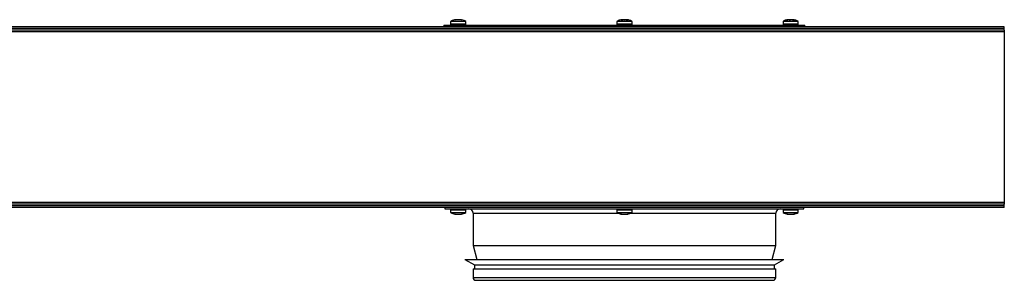
# Model space of a CAD drawing. Extents: x 1 to 2180, y 1 to 1485.
# Drawn here: x 695 to 1214, y 486 to 623 of the extents above; entities that cross this region are included whole.
import ezdxf

# ---------------------------------------------------------------- set-up
doc = ezdxf.new("R2010")
doc.units = 0
doc.header["$LTSCALE"] = 5
doc.linetypes.add('SLD-SOLID', pattern=[0])
doc.layers.get('0').update_dxf_attribs({"linetype": 'CONTINUOUS'})

msp = doc.modelspace()

# ---------------------------------------------------------------- linework, layer by layer
at = {"color": 7, "linetype": 'SLD-SOLID'}
for p, q in [((922.14, 622.25), (922.14, 620.75)), ((926.18, 622.25), (922.14, 622.25)), ((924.41, 623.06), (924.41, 623.01)), ((924.54, 623.02), (924.54, 623.09)), ((930.14, 622.25), (926.18, 622.25)), ((927.74, 623.09), (927.74, 623.02)), ((927.87, 623.06), (927.93, 623.03)), ((927.87, 623.01), (927.87, 623.06)), ((930.14, 620.75), (930.14, 622.25)), ((1009.64, 622.25), (1009.64, 620.75)), ((1017.26, 622.25), (1009.64, 622.25)), ((1011.91, 623.04), (1011.95, 623.06)), ((1011.95, 623.06), (1011.95, 623.01)), ((1012.05, 623.01), (1012.05, 623.09)), ((1013.93, 623.06), (1013.93, 623.01)), ((1015.41, 623.06), (1015.48, 623.03)), ((1015.41, 623.01), (1015.41, 623.06)), ((1017.64, 622.25), (1017.26, 622.25)), ((1017.64, 620.75), (1017.64, 622.25)), ((1097.14, 622.25), (1097.14, 620.75)), ((1103.78, 622.25), (1097.14, 622.25)), ((1102.6, 623.08), (1102.6, 623.03)), ((1105.14, 622.25), (1103.78, 622.25)), ((1105.14, 620.75), (1105.14, 622.25)), ((1213.64, 619.35), (188.64, 619.35)), ((1213.64, 618.45), (188.64, 618.45)), ((1213.64, 617.55), (188.64, 617.55)), ((918.64, 620.25), (918.64, 619.35)), ((918.64, 620.25), (1108.64, 620.25)), ((922.14, 620.75), (922.64, 620.25)), ((926.18, 620.75), (922.14, 620.75)), ((930.14, 620.75), (926.18, 620.75)), ((929.64, 620.25), (930.14, 620.75)), ((1009.64, 620.75), (1010.14, 620.25)), ((1017.26, 620.75), (1009.64, 620.75)), ((1017.14, 620.25), (1017.64, 620.75)), ((1017.64, 620.75), (1017.26, 620.75)), ((1097.14, 620.75), (1097.64, 620.25)), ((1103.78, 620.75), (1097.14, 620.75)), ((1105.14, 620.75), (1103.78, 620.75)), ((1104.64, 620.25), (1105.14, 620.75)), ((1108.64, 619.35), (1108.64, 620.25)), ((1213.64, 618.45), (1213.64, 619.35)), ((1213.64, 617.55), (1213.64, 618.45)), ((1213.64, 617.55), (1213.64, 616.65)), ((1213.64, 616.65), (188.64, 616.65)), ((1213.64, 616.65), (1213.64, 527.05)), ((1213.64, 527.05), (188.64, 527.05)), ((1213.64, 526.15), (188.64, 526.15)), ((1213.64, 525.25), (188.64, 525.25)), ((1213.64, 524.35), (188.64, 524.35)), ((919.14, 524.35), (919.14, 523.65)), ((919.14, 523.65), (1108.14, 523.65)), ((922.64, 523.65), (922.14, 523.15)), ((930.14, 523.15), (929.64, 523.65)), ((1010.14, 523.65), (1009.64, 523.15)), ((1017.64, 523.15), (1017.14, 523.65)), ((1097.64, 523.65), (1097.14, 523.15)), ((1105.14, 523.15), (1104.64, 523.65)), ((1108.14, 523.65), (1108.14, 524.35)), ((1213.64, 527.05), (1213.64, 526.15)), ((1213.64, 525.25), (1213.64, 526.15)), ((1213.64, 524.35), (1213.64, 525.25)), ((922.14, 523.15), (922.14, 521.65)), ((922.14, 523.15), (930.14, 523.15)), ((922.14, 521.65), (930.14, 521.65)), ((924.41, 520.89), (924.41, 520.84)), ((924.54, 520.8), (924.54, 520.88)), ((927.74, 520.88), (927.74, 520.8)), ((927.87, 520.84), (927.87, 520.89)), ((930.14, 521.65), (930.14, 523.15)), ((933.94, 521.35), (933.94, 504.26)), ((933.94, 521.35), (1010.26, 521.35)), ((1009.64, 523.15), (1009.64, 521.65)), ((1009.64, 523.15), (1017.64, 523.15)), ((1009.64, 521.65), (1017.64, 521.65)), ((1011.91, 520.89), (1011.91, 520.84)), ((1012.04, 520.8), (1012.04, 520.88)), ((1015.24, 520.88), (1015.24, 520.8)), ((1015.37, 520.84), (1015.37, 520.89)), ((1017.02, 521.35), (1093.34, 521.35)), ((1017.64, 521.65), (1017.64, 523.15)), ((1093.34, 504.26), (1093.34, 521.35)), ((1097.14, 523.15), (1097.14, 521.65)), ((1097.14, 523.15), (1105.14, 523.15)), ((1097.14, 521.65), (1105.14, 521.65)), ((1099.41, 520.89), (1099.41, 520.84)), ((1099.54, 520.8), (1099.54, 520.88)), ((1102.74, 520.88), (1102.74, 520.8)), ((1102.87, 520.84), (1102.87, 520.89)), ((1105.14, 521.65), (1105.14, 523.15)), ((933.94, 504.26), (935.87, 497.05)), ((933.94, 504.26), (1093.34, 504.26)), ((1091.41, 497.05), (1093.34, 504.26)), ((929.64, 497.05), (934.64, 494.16)), ((929.64, 497.05), (1097.64, 497.05)), ((934.64, 494.16), (934.64, 492.05)), ((934.64, 494.16), (1092.64, 494.16)), ((1092.64, 494.16), (1097.64, 497.05)), ((1092.64, 492.05), (1092.64, 494.16)), ((933.94, 492.05), (933.94, 487.55)), ((933.94, 492.05), (1093.34, 492.05)), ((933.94, 487.55), (1093.34, 487.55)), ((1093.34, 487.55), (1093.34, 492.05)), ((935.44, 486.05), (1091.84, 486.05))]:
    msp.add_line(p, q, dxfattribs=at)
for centre, radius, start, end in [((931.64, 521.35), 2.3, 0, 90), ((1095.64, 521.35), 2.3, 90, 180), ((926.14, 529.15), 8.5, 241.9275, 259.0672), ((926.14, 529.15), 8.5, 280.9217, 298.0725), ((1013.64, 529.15), 8.5, 241.9275, 259.0672), ((1013.64, 529.15), 8.5, 280.9217, 298.0725), ((1101.14, 529.15), 8.5, 241.9275, 259.0672), ((1101.14, 529.15), 8.5, 280.9217, 298.0725), ((935.44, 487.55), 1.5, 180, 270), ((1091.84, 487.55), 1.5, 270, 0)]:
    msp.add_arc(centre, radius, start, end, dxfattribs=at)
for points, knots in [([(924.53, 623.09), (923.97, 622.97), (923.15, 622.78), (922.41, 622.36), (922.17, 622.23)], [0, 0, 0, 0, 0.670948, 1, 1, 1, 1]), ([(924.85, 623.06), (924.79, 623.05), (924.68, 623.03), (924.53, 623.01), (924.42, 623.01), (924.35, 623.01), (924.35, 623.02), (924.35, 623.02)], [0, 0, 0, 0, 0.21448, 0.429053, 0.641168, 0.850937, 1, 1, 1, 1]), ([(924.35, 623.03), (924.36, 623.03), (924.37, 623.04), (924.4, 623.05), (924.41, 623.06)], [0, 0, 0, 0, 0.793299, 1, 1, 1, 1]), ([(924.41, 623.06), (924.46, 623.07), (924.54, 623.1), (924.53, 623.09), (924.53, 623.09)], [0, 0, 0, 0, 0.602922, 1, 1, 1, 1]), ([(925.72, 623.06), (925.66, 623.07), (925.53, 623.1), (925.24, 623.1), (925.01, 623.08), (924.88, 623.06), (924.85, 623.06)], [0, 0, 0, 0, 0.309989, 0.62019, 0.926787, 1, 1, 1, 1]), ([(926.59, 623.06), (926.56, 623.05), (926.49, 623.03), (926.34, 623.01), (926.16, 623.01), (925.99, 623.01), (925.84, 623.03), (925.76, 623.04), (925.73, 623.05), (925.72, 623.06)], [0, 0, 0, 0, 0.161697, 0.323466, 0.499823, 0.658235, 0.816612, 0.976137, 1, 1, 1, 1]), ([(927.45, 623.06), (927.34, 623.07), (927.13, 623.1), (926.84, 623.1), (926.67, 623.08), (926.6, 623.06), (926.59, 623.06)], [0, 0, 0, 0, 0.310001, 0.620183, 0.926777, 1, 1, 1, 1]), ([(927.94, 623.02), (927.94, 623.02), (927.94, 623.01), (927.89, 623.01), (927.8, 623.01), (927.65, 623.03), (927.53, 623.04), (927.46, 623.05), (927.45, 623.06)], [0, 0, 0, 0, 0.091446, 0.306141, 0.518442, 0.730442, 0.944289, 1, 1, 1, 1]), ([(927.75, 623.09), (927.75, 623.09), (927.74, 623.1), (927.8, 623.08), (927.86, 623.06), (927.87, 623.06)], [0, 0, 0, 0, 0.218237, 0.849293, 1, 1, 1, 1]), ([(930.08, 622.25), (929.8, 622.4), (929.06, 622.79), (928.25, 622.98), (927.75, 623.09)], [0, 0, 0, 0, 0.389051, 1, 1, 1, 1]), ([(1012.03, 623.06), (1011.67, 622.99), (1010.85, 622.84), (1010.11, 622.46), (1009.7, 622.25)], [0, 0, 0, 0, 0.448706, 1, 1, 1, 1]), ([(1011.79, 623.02), (1011.78, 623.02), (1011.78, 623.01), (1011.8, 623.01), (1011.82, 623.01)], [0, 0, 0, 0, 0.192323, 1, 1, 1, 1]), ([(1012.04, 623.09), (1011.99, 623.08), (1011.94, 623.08), (1011.85, 623.06), (1011.84, 623.06)], [0, 0, 0, 0, 0.780807, 1, 1, 1, 1]), ([(1012.45, 623.06), (1012.39, 623.05), (1012.3, 623.03), (1012.17, 623.02), (1012.05, 623.01), (1011.95, 623.01), (1011.9, 623.02), (1011.91, 623.02), (1011.91, 623.03)], [0, 0, 0, 0, 0.204908, 0.318337, 0.519165, 0.720021, 0.920055, 1, 1, 1, 1]), ([(1011.95, 623.06), (1011.99, 623.07), (1012.06, 623.1), (1012.07, 623.1), (1012.03, 623.09), (1012.02, 623.09)], [0, 0, 0, 0, 0.4943427, 0.9890066, 1, 1, 1, 1]), ([(1012.03, 623.03), (1012.04, 623.03), (1012.09, 623.03), (1012.17, 623.04), (1012.23, 623.05), (1012.24, 623.06)], [0, 0, 0, 0, 0.155766, 0.89013, 1, 1, 1, 1]), ([(1012.24, 623.06), (1012.35, 623.07), (1012.56, 623.1), (1012.84, 623.1), (1012.99, 623.08), (1013.05, 623.06), (1013.06, 623.06)], [0, 0, 0, 0, 0.309978, 0.620187, 0.926784, 1, 1, 1, 1]), ([(1013.35, 623.06), (1013.28, 623.07), (1013.14, 623.1), (1012.84, 623.1), (1012.6, 623.08), (1012.47, 623.06), (1012.45, 623.06)], [0, 0, 0, 0, 0.309978, 0.620162, 0.926775, 1, 1, 1, 1]), ([(1012.57, 623.09), (1012.61, 623.08), (1012.68, 623.08), (1012.7, 623.06), (1012.71, 623.06)], [0, 0, 0, 0, 0.785611, 1, 1, 1, 1]), ([(1014.21, 623.06), (1014.18, 623.05), (1014.13, 623.03), (1013.98, 623.01), (1013.82, 623.01), (1013.65, 623.01), (1013.5, 623.03), (1013.4, 623.04), (1013.36, 623.05), (1013.35, 623.06)], [0, 0, 0, 0, 0.161662, 0.323376, 0.48326, 0.64138, 0.799247, 0.958514, 1, 1, 1, 1]), ([(1013.64, 623.02), (1013.68, 623.02), (1013.78, 623.03), (1013.88, 623.04), (1013.92, 623.05), (1013.93, 623.06)], [0, 0, 0, 0, 0.411758, 0.878454, 1, 1, 1, 1]), ([(1015.04, 623.06), (1014.93, 623.07), (1014.72, 623.1), (1014.44, 623.1), (1014.28, 623.08), (1014.22, 623.06), (1014.21, 623.06)], [0, 0, 0, 0, 0.309977, 0.620186, 0.926784, 1, 1, 1, 1]), ([(1014.44, 623.09), (1014.55, 623.09), (1014.68, 623.08), (1014.8, 623.06), (1014.83, 623.06)], [0, 0, 0, 0, 0.803755, 1, 1, 1, 1]), ([(1015.25, 623.06), (1015.15, 623.07), (1014.95, 623.1), (1014.72, 623.1), (1014.6, 623.08), (1014.57, 623.06), (1014.57, 623.06)], [0, 0, 0, 0, 0.310002, 0.620186, 0.926779, 1, 1, 1, 1]), ([(1015.49, 623.02), (1015.49, 623.02), (1015.5, 623.01), (1015.46, 623.01), (1015.36, 623.01), (1015.22, 623.03), (1015.11, 623.04), (1015.04, 623.05), (1015.04, 623.06)], [0, 0, 0, 0, 0.046788, 0.295252, 0.518464, 0.741624, 0.966373, 1, 1, 1, 1]), ([(1015.13, 623.08), (1015.13, 623.08), (1015.12, 623.1), (1015.16, 623.1), (1015.22, 623.09), (1015.23, 623.09)], [0, 0, 0, 0, 0.216929, 0.932222, 1, 1, 1, 1]), ([(1015.25, 623.09), (1015.28, 623.09), (1015.32, 623.08), (1015.39, 623.06), (1015.41, 623.06)], [0, 0, 0, 0, 0.80315, 1, 1, 1, 1]), ([(1017.57, 622.26), (1017.48, 622.31), (1016.93, 622.65), (1016.14, 622.93), (1015.43, 623.03), (1015.25, 623.06)], [0, 0, 0, 0, 0.1274697, 0.7781073, 1, 1, 1, 1]), ([(1015.44, 623.06), (1015.48, 623.05), (1015.55, 623.03), (1015.58, 623.02), (1015.59, 623.02)], [0, 0, 0, 0, 0.499869, 1, 1, 1, 1]), ([(1099.27, 623.03), (1099.22, 623.02), (1098.63, 622.94), (1097.92, 622.68), (1097.32, 622.32), (1097.2, 622.25)], [0, 0, 0, 0, 0.055537, 0.816275, 1, 1, 1, 1]), ([(1099.51, 623.06), (1099.46, 623.05), (1099.38, 623.03), (1099.27, 623.02), (1099.2, 623.01), (1099.16, 623.01), (1099.17, 623.01), (1099.17, 623.01)], [0, 0, 0, 0, 0.272125, 0.422723, 0.689411, 0.956141, 1, 1, 1, 1]), ([(1099.19, 623.02), (1099.21, 623.03), (1099.24, 623.03), (1099.31, 623.05), (1099.34, 623.06)], [0, 0, 0, 0, 0.576694, 1, 1, 1, 1]), ([(1099.34, 623.06), (1099.41, 623.07), (1099.56, 623.1), (1099.67, 623.1), (1099.67, 623.08), (1099.66, 623.08)], [0, 0, 0, 0, 0.382332, 0.764904, 1, 1, 1, 1]), ([(1100.17, 623.06), (1100.14, 623.07), (1100.07, 623.1), (1099.86, 623.1), (1099.65, 623.08), (1099.53, 623.06), (1099.51, 623.06)], [0, 0, 0, 0, 0.309996, 0.620171, 0.926768, 1, 1, 1, 1]), ([(1100.99, 623.06), (1100.94, 623.05), (1100.85, 623.03), (1100.68, 623.01), (1100.51, 623.01), (1100.36, 623.01), (1100.24, 623.03), (1100.19, 623.04), (1100.17, 623.05), (1100.17, 623.06)], [0, 0, 0, 0, 0.161642, 0.323384, 0.483268, 0.641378, 0.799253, 0.958511, 1, 1, 1, 1]), ([(1100.31, 623.06), (1100.41, 623.07), (1100.62, 623.1), (1100.92, 623.1), (1101.08, 623.08), (1101.14, 623.08)], [0, 0, 0, 0, 0.374582, 0.749421, 1, 1, 1, 1]), ([(1101.97, 623.06), (1101.86, 623.07), (1101.65, 623.1), (1101.32, 623.1), (1101.11, 623.08), (1101.01, 623.06), (1100.99, 623.06)], [0, 0, 0, 0, 0.309993, 0.620169, 0.926781, 1, 1, 1, 1]), ([(1102.62, 623.04), (1102.62, 623.04), (1102.63, 623.03), (1102.58, 623.01), (1102.47, 623.01), (1102.32, 623.01), (1102.16, 623.03), (1102.04, 623.04), (1101.98, 623.05), (1101.97, 623.06)], [0, 0, 0, 0, 0.073871, 0.252596, 0.447421, 0.622436, 0.797408, 0.973617, 1, 1, 1, 1]), ([(1102.11, 623.06), (1102.14, 623.07), (1102.2, 623.1), (1102.39, 623.1), (1102.55, 623.08), (1102.61, 623.08)], [0, 0, 0, 0, 0.374589, 0.74943, 1, 1, 1, 1]), ([(1102.61, 623.08), (1102.61, 623.07), (1102.6, 623.07), (1102.61, 623.06), (1102.62, 623.06)], [0, 0, 0, 0, 0.612992, 1, 1, 1, 1]), ([(1102.94, 623.06), (1102.86, 623.07), (1102.71, 623.1), (1102.65, 623.1), (1102.62, 623.09)], [0, 0, 0, 0, 0.499843, 1, 1, 1, 1]), ([(1102.77, 623.06), (1102.82, 623.05), (1102.92, 623.03), (1103.04, 623.01), (1103.1, 623.01), (1103.1, 623.01), (1103.1, 623.01)], [0, 0, 0, 0, 0.272203, 0.544538, 0.813753, 1, 1, 1, 1]), ([(1105.07, 622.26), (1104.69, 622.46), (1104.02, 622.8), (1103.28, 622.95), (1102.95, 623.02)], [0, 0, 0, 0, 0.558296, 1, 1, 1, 1]), ([(924.41, 520.84), (924.38, 520.85), (924.35, 520.86), (924.33, 520.88), (924.36, 520.89), (924.44, 520.89), (924.56, 520.88), (924.7, 520.86), (924.8, 520.85), (924.84, 520.84)], [0, 0, 0, 0, 0.161571, 0.250986, 0.409315, 0.567674, 0.725381, 0.883758, 1, 1, 1, 1]), ([(924.53, 520.8), (924.53, 520.8), (924.54, 520.8), (924.48, 520.82), (924.42, 520.84), (924.41, 520.84)], [0, 0, 0, 0, 0.241707, 0.853809, 1, 1, 1, 1]), ([(924.84, 520.84), (924.95, 520.83), (925.16, 520.8), (925.45, 520.8), (925.62, 520.82), (925.69, 520.84), (925.7, 520.84)], [0, 0, 0, 0, 0.31, 0.620185, 0.926785, 1, 1, 1, 1]), ([(925.7, 520.84), (925.74, 520.85), (925.8, 520.87), (925.96, 520.88), (926.13, 520.89), (926.3, 520.88), (926.45, 520.87), (926.53, 520.85), (926.57, 520.84), (926.57, 520.84)], [0, 0, 0, 0, 0.161707, 0.323478, 0.499816, 0.658243, 0.81662, 0.976134, 1, 1, 1, 1]), ([(926.57, 520.84), (926.63, 520.83), (926.76, 520.8), (927.04, 520.8), (927.28, 520.82), (927.41, 520.84), (927.44, 520.84)], [0, 0, 0, 0, 0.309995, 0.620185, 0.926779, 1, 1, 1, 1]), ([(927.44, 520.84), (927.49, 520.85), (927.61, 520.87), (927.76, 520.88), (927.87, 520.89), (927.93, 520.89), (927.93, 520.88), (927.93, 520.87)], [0, 0, 0, 0, 0.215772, 0.431663, 0.64506, 0.856099, 1, 1, 1, 1]), ([(927.87, 520.84), (927.82, 520.83), (927.74, 520.8), (927.75, 520.8), (927.75, 520.8)], [0, 0, 0, 0, 0.62137, 1, 1, 1, 1]), ([(927.93, 520.87), (927.92, 520.86), (927.91, 520.85), (927.88, 520.84), (927.87, 520.84)], [0, 0, 0, 0, 0.7933109, 1, 1, 1, 1]), ([(1011.91, 520.84), (1011.88, 520.85), (1011.85, 520.86), (1011.83, 520.88), (1011.86, 520.89), (1011.94, 520.89), (1012.06, 520.88), (1012.2, 520.86), (1012.3, 520.85), (1012.34, 520.84)], [0, 0, 0, 0, 0.1615663, 0.2509796, 0.409308, 0.5676773, 0.7253728, 0.883747, 1, 1, 1, 1]), ([(1012.03, 520.8), (1012.03, 520.8), (1012.04, 520.8), (1011.98, 520.82), (1011.92, 520.84), (1011.91, 520.84)], [0, 0, 0, 0, 0.2417161, 0.8538224, 1, 1, 1, 1]), ([(1012.34, 520.84), (1012.45, 520.83), (1012.66, 520.8), (1012.95, 520.8), (1013.12, 520.82), (1013.19, 520.84), (1013.2, 520.84)], [0, 0, 0, 0, 0.309977, 0.620167, 0.926768, 1, 1, 1, 1]), ([(1013.2, 520.84), (1013.24, 520.85), (1013.3, 520.87), (1013.46, 520.88), (1013.63, 520.89), (1013.8, 520.88), (1013.95, 520.87), (1014.03, 520.85), (1014.07, 520.84), (1014.07, 520.84)], [0, 0, 0, 0, 0.161701, 0.323474, 0.499815, 0.658244, 0.81661, 0.976149, 1, 1, 1, 1]), ([(1014.07, 520.84), (1014.13, 520.83), (1014.26, 520.8), (1014.54, 520.8), (1014.78, 520.82), (1014.91, 520.84), (1014.94, 520.84)], [0, 0, 0, 0, 0.310006, 0.620183, 0.926793, 1, 1, 1, 1]), ([(1014.94, 520.84), (1014.99, 520.85), (1015.11, 520.87), (1015.26, 520.88), (1015.37, 520.89), (1015.43, 520.89), (1015.43, 520.88), (1015.43, 520.87)], [0, 0, 0, 0, 0.215791, 0.431665, 0.645072, 0.856099, 1, 1, 1, 1]), ([(1015.37, 520.84), (1015.32, 520.83), (1015.24, 520.8), (1015.25, 520.8), (1015.25, 520.8)], [0, 0, 0, 0, 0.62138, 1, 1, 1, 1]), ([(1015.43, 520.87), (1015.42, 520.86), (1015.41, 520.85), (1015.38, 520.84), (1015.37, 520.84)], [0, 0, 0, 0, 0.793346, 1, 1, 1, 1]), ([(1099.41, 520.84), (1099.38, 520.85), (1099.35, 520.86), (1099.33, 520.88), (1099.36, 520.89), (1099.44, 520.89), (1099.56, 520.88), (1099.7, 520.86), (1099.8, 520.85), (1099.84, 520.84)], [0, 0, 0, 0, 0.16158, 0.250993, 0.409322, 0.56768, 0.725397, 0.883773, 1, 1, 1, 1]), ([(1099.53, 520.8), (1099.53, 520.8), (1099.54, 520.8), (1099.48, 520.82), (1099.42, 520.84), (1099.41, 520.84)], [0, 0, 0, 0, 0.241708, 0.853821, 1, 1, 1, 1]), ([(1099.84, 520.84), (1099.95, 520.83), (1100.16, 520.8), (1100.45, 520.8), (1100.62, 520.82), (1100.69, 520.84), (1100.7, 520.84)], [0, 0, 0, 0, 0.31, 0.620185, 0.926785, 1, 1, 1, 1]), ([(1100.7, 520.84), (1100.74, 520.85), (1100.8, 520.87), (1100.96, 520.88), (1101.13, 520.89), (1101.3, 520.88), (1101.45, 520.87), (1101.53, 520.85), (1101.57, 520.84), (1101.57, 520.84)], [0, 0, 0, 0, 0.161699, 0.323494, 0.499832, 0.658231, 0.81662, 0.976134, 1, 1, 1, 1]), ([(1101.57, 520.84), (1101.63, 520.83), (1101.76, 520.8), (1102.04, 520.8), (1102.28, 520.82), (1102.41, 520.84), (1102.44, 520.84)], [0, 0, 0, 0, 0.310005, 0.620184, 0.926793, 1, 1, 1, 1]), ([(1102.44, 520.84), (1102.49, 520.85), (1102.61, 520.87), (1102.76, 520.88), (1102.87, 520.89), (1102.93, 520.89), (1102.93, 520.88), (1102.93, 520.87)], [0, 0, 0, 0, 0.215789, 0.431662, 0.64507, 0.8561, 1, 1, 1, 1]), ([(1102.87, 520.84), (1102.82, 520.83), (1102.74, 520.8), (1102.75, 520.8), (1102.75, 520.8)], [0, 0, 0, 0, 0.621378, 1, 1, 1, 1]), ([(1102.93, 520.87), (1102.92, 520.86), (1102.91, 520.85), (1102.88, 520.84), (1102.87, 520.84)], [0, 0, 0, 0, 0.793341, 1, 1, 1, 1])]:
    msp.add_open_spline(points, degree=3, knots=knots, dxfattribs=at)

doc.saveas('drawing.dxf')
